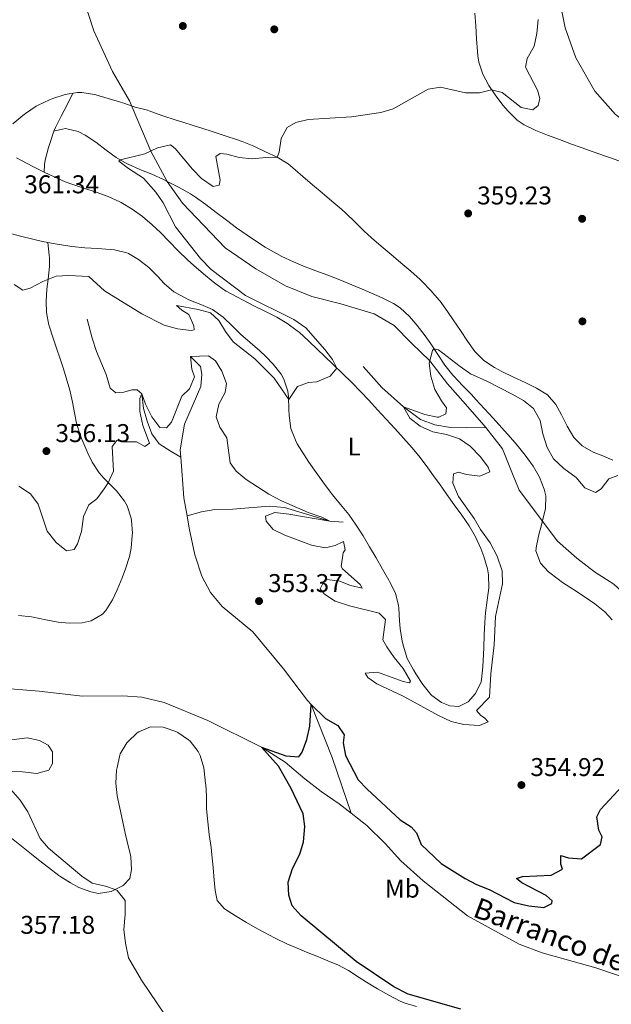
# Model space of a CAD drawing. Extents: x 587466 to 594381, y 696803 to 701518.
# Drawn here: x 592559 to 592790, y 699273 to 699657 of the extents above; entities that cross this region are included whole.
import ezdxf
from ezdxf.enums import TextEntityAlignment as Align

# ---------------------------------------------------------------- set-up
doc = ezdxf.new("R2010")
doc.units = 0
doc.header["$MEASUREMENT"] = 0
doc.linetypes.add('DGN Style 3', pattern=[109.53178600000001, 78.23699, -31.29479600000001])
for name, color, linetype in [('Nivel 11', 7, 'Continuous'), ('Nivel 17', 7, 'Continuous'), ('Nivel 21', 7, 'Continuous'), ('Nivel 36', 7, 'Continuous'), ('Nivel 37', 7, 'Continuous'), ('Nivel 4', 7, 'Continuous'), ('Nivel 41', 7, 'Continuous'), ('Nivel 43', 7, 'Continuous'), ('Nivel 5', 7, 'Continuous'), ('Nivel 7', 7, 'Continuous')]:
    doc.layers.add(name, color=color, linetype=linetype)
doc.styles.add('Style-arial', font='arial.shx', dxfattribs={"bigfont": 'arialbig.shx'})
doc.styles.add('Style-arialn', font='arialn.shx', dxfattribs={"bigfont": 'arialnbig.shx'})
doc.styles.add('Style-timesi', font='timesi.shx', dxfattribs={"bigfont": 'timesibig.shx'})

# ---------------------------------------------------------------- blocks, each defined once
blk = doc.blocks.new('5PATER')
at = {"layer": 'Nivel 7', "linetype": 'Continuous', "lineweight": 0}
h = blk.add_hatch(color=53, dxfattribs=at)
edge = h.paths.add_edge_path()
edge.add_ellipse((1.001171767711639e-08, 1.001171767711639e-08), major_axis=(-1.095731443231309, -1.110710700762829), ratio=0.9994222409660318, start_angle=0, end_angle=360)
blk = doc.blocks.new('5PERFI')
at = {"layer": 'Nivel 17', "linetype": 'Continuous', "lineweight": 0}
h = blk.add_hatch(color=7, dxfattribs=at)
edge = h.paths.add_edge_path()
edge.add_arc((1.001171767711639e-08, 1.001171767711639e-08), 1.559999999196282, 315.0000000018422, 675.0000000018422)

msp = doc.modelspace()

# ---------------------------------------------------------------- linework, layer by layer
at = {"layer": 'Nivel 11', "color": 142, "linetype": 'DGN Style 3', "lineweight": 13, "extrusion": (0.2786312831537244, 0.01923637542595791, 0.9602054831694), "elevation": 178917.3295897747, "flags": 128}
msp.add_lwpolyline([(657008.7391853533, -613849.0064147194), (656992.8623006612, -613849.1603740584), (656985.8263401764, -613849.9051076048)], dxfattribs=at)
at = {"layer": 'Nivel 11', "color": 142, "linetype": 'DGN Style 3', "lineweight": 13}
for points in [[(592753.871, 699717.155, 361.941), (592759.263, 699700.169, 361.29), (592766.24, 699680.115, 360), (592768.925, 699668.7690000001, 359.649), (592771.8729999999, 699653.9439999999, 359.097), (592776.023, 699642.2339999999, 358.596), (592783.493, 699629.253, 357.443), (592791.5260000001, 699620.077, 356.841), (592804.534, 699610.2390000001, 356.54)], [(592583.426, 699667.206, 362.092), (592588.166, 699652.675, 361.691), (592595.425, 699636.8319999999, 361.54), (592602.01, 699625.4110000001, 361.34), (592610.315, 699605.838, 360), (592616.682, 699593.963, 359.398), (592622.788, 699585.5290000001, 359.047), (592639.325, 699568.165, 357.994), (592651.2779999999, 699560.0390000001, 357.142), (592662.8759999999, 699553.3389999999, 357.142), (592673.135, 699549.1799999999, 356.641), (592684.406, 699546.399, 356.089), (592697.467, 699542.4269999999, 355.237), (592705.291, 699537.979, 354.986), (592711.9650000001, 699530.9809999999, 354.986), (592719.1070000001, 699524.1810000001, 355), (592726.0860000001, 699515.19, 354.649), (592733.0860000001, 699507.325, 354.147), (592740.227, 699499.0660000001, 354.097), (592740.919, 699498.1969999999, 354.054)], [(592585.6000000001, 699540.432, 358.515), (592587.48, 699532.94, 357.162), (592589.1980000001, 699527.7690000001, 356.56), (592592.922, 699518.808, 356.259), (592594.4839999999, 699513.5490000001, 356.159), (592596.794, 699511.622, 356.109), (592599.8319999999, 699511.9029999999, 355.908), (592602.956, 699512.8300000001, 355.908), (592605.0020000001, 699512.8570000001, 355.908), (592606.8659999999, 699511.3300000001, 355), (592607.567, 699505.6229999999, 354.749), (592608.996, 699500.598, 354.047), (592610.737, 699495.75, 353.646), (592613.6329999999, 699491.8459999999, 353.596), (592618.247, 699488.875, 353.445), (592622.057, 699486.5760000001, 352.736)], [(592625.8219999999, 699525.862, 355), (592629.8030000001, 699521.9340000001, 354.348), (592630.2390000001, 699518.9850000001, 354.147), (592629.929, 699514.19, 353.997), (592623.4739999999, 699499.4720000001, 353.395), (592621.834, 699489.426, 352.744), (592622.057, 699486.5760000001, 352.736)], [(592693.1089999999, 699521.976, 357.319), (592700.487, 699513.8090000001, 356.567), (592708.872, 699506.256, 355), (592715.4750000001, 699501.342, 354.699), (592721.0490000001, 699499.2250000001, 354.699), (592727.166, 699498.2209999999, 354.548), (592733.4029999999, 699497.987, 354.197), (592740.919, 699498.1969999999, 354.054)], [(592740.919, 699498.1969999999, 354.054), (592747.537, 699489.892, 353.646), (592751.382, 699480.1740000001, 352.744), (592754.006, 699473.8060000001, 352.744), (592768.9099999999, 699453.8659999999, 352.142), (592776.408, 699447.2320000001, 351.49), (592783.351, 699441.9750000001, 351.139), (592790.8759999999, 699437.1089999999, 351.089), (592797.206, 699431.297, 350.738), (592802.149, 699424.368, 350.488), (592810.226, 699409.773, 350.287), (592813.3899999999, 699394.538, 350), (592814.125, 699382.8489999999, 349.498), (592813.956, 699371.5549999999, 349.147), (592813.949, 699360.229, 349.298), (592816.365, 699316.5789999999, 349.147), (592819.237, 699297.091, 349.298), (592824.987, 699287.7949999999, 349.197), (592833.4909999999, 699281.8970000001, 349.197), (592848.5830000001, 699278.233, 349.197), (592866.655, 699273.6680000001, 348.546)], [(592685.3589999999, 699461.2280000001, 355.894), (592680.1240000001, 699461.6470000001, 355), (592662.4550000001, 699466.942, 354.248), (592656.5630000001, 699467.476, 353.746), (592642.2820000001, 699466.4040000001, 353.596), (592635.3049999999, 699466.1969999999, 353.345), (592630.1699999999, 699465.325, 353.245), (592624.496, 699463.777, 352.485)], [(592624.496, 699463.777, 352.485), (592625.3230000001, 699458.966, 352.342), (592627.595, 699448.6030000001, 352.192), (592630.2050000001, 699440.226, 352.142), (592633.588, 699433.9380000001, 351.741), (592638.219, 699428.358, 351.59), (592650.0989999999, 699418.581, 351.29), (592662.0630000001, 699404.1499999999, 350.989), (592671.5079999999, 699391.7949999999, 350.437), (592672.8260000001, 699390.2039999999, 350), (592681.0160000001, 699369.6300000001, 349.799), (592688.537, 699347.831, 349.498)], [(592525.8770000001, 699414.1270000001, 353.053), (592528.6000000001, 699401.1969999999, 352.543), (592531.8700000001, 699400.1240000001, 352.693), (592536.395, 699399.5989999999, 352.543), (592543.946, 699397.3049999999, 352.543), (592566.8189999999, 699395.3759999999, 352.142), (592583.7080000001, 699393.453, 351.941), (592599.4820000001, 699393.6400000001, 351.54), (592606.8570000001, 699393.1440000001, 351.44), (592615.561, 699391.0719999999, 351.29), (592632.5630000001, 699383.933, 351.139), (592653.5349999999, 699373.6470000001, 350), (592662.801, 699367.7479999999, 349.749), (592670.45, 699361.283, 349.448), (592676.7380000001, 699356.2720000001, 349.498), (592683.7720000001, 699351.5819999999, 349.498), (592688.537, 699347.831, 349.498)], [(592688.537, 699347.831, 349.498), (592694.581, 699343.0730000001, 349.498), (592701.7350000001, 699336.1000000001, 349.498), (592707.837, 699329.2720000001, 349.398), (592716.598, 699321.54, 349.348), (592733.781, 699307.905, 349.097), (592754.0020000001, 699296.8400000001, 349.197), (592762.895, 699293.452, 349.147), (592783.8840000001, 699287.648, 348.796), (592813.0930000001, 699277.497, 348.496), (592826.9820000001, 699271.521, 348.496), (592838.0490000001, 699269.5719999999, 348.496), (592849.773, 699269.6270000001, 348.496), (592860.4979999999, 699271.115, 348.546), (592866.655, 699273.6680000001, 348.546)]]:
    msp.add_polyline3d(points, dxfattribs=at)
at = {"layer": 'Nivel 21', "color": 7, "linetype": 'DGN Style 3', "lineweight": 0, "extrusion": (-0.5618360580609797, 0.2525837253300035, 0.7877446956729807), "elevation": -155932.8940741965, "flags": 128}
msp.add_lwpolyline([(-881089.1055954839, 199994.9556925845), (-881084.1116207666, 199994.6991998533), (-881079.1180560864, 199994.4440416014), (-881074.1244914061, 199994.188267348), (-881072.5770283397, 199994.1099159208)], dxfattribs=at)
at = {"layer": 'Nivel 21', "color": 7, "linetype": 'DGN Style 3', "lineweight": 0}
for points in [[(592670.601, 699560.753, 356.821), (592666, 699562.692, 357.105), (592661.497, 699564.844, 357.409), (592659.321, 699565.9839999999, 357.523), (592654.986, 699568.4820000001, 357.679), (592650.767, 699571.158, 357.811), (592647.905, 699573.054, 357.924), (592643.818, 699575.929, 358.116), (592639.8289999999, 699578.939, 358.308), (592635.8729999999, 699581.994, 358.501), (592631.8840000001, 699585.003, 358.694), (592627.7960000001, 699587.8770000001, 358.886), (592625.8119999999, 699589.162, 358.977), (592621.477, 699591.6529999999, 359.167), (592617.023, 699593.9180000001, 359.356), (592615.317, 699594.7550000001, 359.428), (592610.763, 699596.825, 359.59), (592606.1510000001, 699598.767, 359.724), (592601.5800000001, 699600.7690000001, 359.864), (592601.175, 699600.959, 359.879), (592596.9070000001, 699603.4070000001, 360.056), (592592.9269999999, 699606.2990000001, 360.262), (592588.9580000001, 699609.3060000001, 360.492), (592584.7220000001, 699612.0989999999, 360.736), (592582.0419999999, 699613.487, 360.882), (592577.1140000001, 699614.621, 361.333), (592575.967, 699614.453, 361.383), (592572.5560000001, 699613.631, 361.434)], [(592572.5560000001, 699613.631, 361.434), (592570.9650000001, 699608.898, 361.388), (592570.523, 699607.2180000001, 361.383), (592569.206, 699602.375, 361.385), (592568.98, 699600.6710000001, 361.333), (592568.78, 699597.608, 361.183)], [(592570.2490000001, 699570.3130000001, 360.498), (592570.7720000001, 699565.3430000001, 360.661), (592570.889, 699564.2420000001, 360.698), (592570.8659999999, 699560.8670000001, 360.498), (592570.2949999999, 699555.9280000001, 359.961), (592569.845, 699552.0179999999, 359.545), (592569.571, 699547.304, 359.144), (592569.756, 699543.017, 358.994), (592570.604, 699538.088, 358.953), (592570.717, 699537.726, 358.943), (592572.2919999999, 699532.986, 358.563), (592573.8840000001, 699528.277, 358.056), (592574.72, 699525.767, 357.891), (592576.2779999999, 699521.0220000001, 357.749), (592577.4010000001, 699517.5549999999, 357.64), (592578.75, 699512.7409999999, 357.461), (592579.8670000001, 699508.0860000001, 357.239), (592580.7450000001, 699503.175, 356.939), (592581.382, 699499.892, 356.738), (592582.878, 699495.1340000001, 356.44), (592583.808, 699492.71, 356.286), (592585.7760000001, 699488.135, 355.846), (592587.5220000001, 699484.713, 355.534), (592590.2520000001, 699480.5290000001, 355.273), (592591.9920000001, 699478.361, 355.133), (592595.5819999999, 699474.898, 354.884), (592597.03, 699473.4450000001, 354.782), (592600.091, 699469.5260000001, 354.475), (592601.193, 699467.6000000001, 354.281), (592602.673, 699462.8459999999, 353.772), (592602.8160000001, 699461.942, 353.679), (592603.1840000001, 699456.9750000001, 353.168), (592603.1640000001, 699456.0970000001, 353.078), (592602.757, 699451.142, 352.668), (592602.071, 699447.8459999999, 352.526), (592600.513, 699443.0800000001, 352.442), (592599.173, 699439.581, 352.426), (592597.2350000001, 699434.9739999999, 352.426), (592595.443, 699431.0719999999, 352.426), (592592.865, 699426.8600000001, 352.426), (592591.56, 699425.486, 352.426), (592587.1710000001, 699422.8019999999, 352.456), (592583.55, 699422.0120000001, 352.476), (592578.537, 699421.8770000001, 352.476), (592574.298, 699422.2890000001, 352.476), (592569.4070000001, 699423.287, 352.476), (592564.4950000001, 699424.257, 352.476), (592563.828, 699424.3489999999, 352.476), (592558.842, 699424.882, 352.504)], [(592790.263, 699423.263, 351.036), (592787.31, 699426.3659999999, 351.257), (592783.432, 699429.521, 351.531), (592779.31, 699432.3230000001, 351.827), (592775.0930000001, 699434.997, 352.115), (592770.9280000001, 699437.7690000001, 352.369), (592769.2139999999, 699439.0290000001, 352.46), (592765.3570000001, 699441.946, 352.571), (592762.3400000001, 699445.254, 352.61), (592760.524, 699450.115, 352.651), (592760.6939999999, 699452.115, 352.66), (592761.834, 699456.976, 352.483), (592762.372, 699459.1510000001, 352.46), (592763.6329999999, 699463.9890000001, 352.634), (592764.274, 699466.521, 352.761), (592764.3570000001, 699471.506, 353.024), (592763.7110000001, 699474.162, 353.162), (592761.896, 699478.852, 353.415), (592759.371, 699483.1599999999, 353.608), (592756.254, 699487.3630000001, 353.723), (592753.1669999999, 699491.274, 353.828), (592750.5630000001, 699494.314, 353.914), (592747.219, 699498.0360000001, 354.023), (592743.865, 699501.744, 354.133), (592740.4990000001, 699505.4369999999, 354.244), (592737.118, 699509.115, 354.356), (592735.388, 699510.987, 354.415), (592731.9010000001, 699514.5619999999, 354.644), (592728.44, 699518.163, 354.901), (592728.125, 699518.517, 354.916), (592725.038, 699522.44, 355.027), (592722.2450000001, 699526.591, 355.104), (592719.503, 699530.784, 355.182), (592717.274, 699533.9299999999, 355.267), (592714.189, 699537.851, 355.425), (592711.1799999999, 699541.361, 355.568), (592707.5619999999, 699544.8559999999, 355.624), (592705.004, 699546.538, 355.668), (592700.5079999999, 699548.7350000001, 355.851), (592696.399, 699550.544, 356.019), (592691.798, 699552.504, 356.117), (592687.1910000001, 699554.442, 356.193), (592684.0789999999, 699555.719, 356.27), (592679.4110000001, 699557.5, 356.431), (592674.713, 699559.199, 356.627), (592670.601, 699560.753, 356.821)]]:
    msp.add_polyline3d(points, dxfattribs=at)
at = {"layer": 'Nivel 36', "color": 92, "linetype": 'Continuous', "lineweight": 0}
for points in [[(592736.655, 699659.6059999999, 363.077), (592737.1329999999, 699654.6400000001, 362.637), (592737.3859999999, 699649.6640000001, 362.191), (592737.727, 699644.7, 361.745), (592737.916, 699643.05, 361.597), (592738.3, 699640.5360000001, 361.372), (592739.815, 699635.827, 360.65), (592742.155, 699631.4410000001, 360.065), (592744.5959999999, 699627.7339999999, 359.668), (592747.6000000001, 699623.7520000001, 359.349), (592749.6300000001, 699621.372, 359.167), (592753.2479999999, 699617.932, 358.887), (592755.9280000001, 699616.1610000001, 358.715), (592760.408, 699613.953, 358.479), (592765.078, 699612.1400000001, 358.213), (592769.743, 699610.3640000001, 357.924), (592774.4210000001, 699608.625, 357.635), (592778.1499999999, 699607.2720000001, 357.423), (592782.855, 699605.5900000001, 357.196), (592787.5660000001, 699603.922, 357.053), (592789.5549999999, 699603.2250000001, 357.031), (592794.291, 699601.6240000001, 357.016)], [(592634.682, 699613.365, 362.27), (592629.935, 699614.8900000001, 362.674), (592627.2760000001, 699615.7309999999, 362.896), (592622.5, 699617.213, 363.204), (592619.808, 699618.054, 363.089), (592615.104, 699619.6640000001, 362.559), (592610.419, 699621.318, 362.028), (592609.0430000001, 699621.77, 361.874), (592604.23, 699623.0179999999, 361.342), (592599.49, 699624.6170000001, 361.196), (592598.494, 699624.9450000001, 361.221), (592593.7239999999, 699626.408, 361.388), (592588.9040000001, 699627.753, 361.56), (592588.44, 699627.875, 361.573), (592583.507, 699628.6880000001, 361.669), (592581.848, 699628.733, 361.773), (592576.9450000001, 699627.962, 362.243), (592572.23, 699626.362, 362.71), (592570.9299999999, 699625.8470000001, 362.843), (592566.396, 699623.8330000001, 363.494), (592565.6399999999, 699623.3970000001, 363.607), (592561.577, 699620.5290000001, 364.161), (592560.4990000001, 699619.6980000001, 364.241), (592556.6359999999, 699616.53, 364.37)], [(592790.5519999999, 699485.4890000001, 356.961), (592785.9269999999, 699487.3489999999, 357.324), (592782.879, 699488.5789999999, 357.562), (592778.5419999999, 699491.0590000001, 357.759), (592775.2280000001, 699494.321, 357.813), (592772.673, 699498.628, 357.765), (592770.5160000001, 699503.1429999999, 357.69), (592768.2749999999, 699507.0719999999, 357.665), (592765.041, 699510.854, 357.713), (592760.7609999999, 699513.4380000001, 357.808), (592756.2609999999, 699515.6769999999, 357.91), (592751.746, 699517.8130000001, 358.017), (592747.246, 699519.9839999999, 358.151), (592744.3200000001, 699521.4920000001, 358.264), (592740.1359999999, 699524.2220000001, 358.464), (592736.7209999999, 699527.7590000001, 358.665), (592733.862, 699531.868, 358.795), (592731.0819999999, 699536.023, 358.857), (592728.2990000001, 699540.1710000001, 358.96), (592726.0660000001, 699543.379, 359.144), (592723.1159999999, 699547.4010000001, 359.485), (592722.825, 699547.7779999999, 359.518), (592719.594, 699551.5800000001, 359.854), (592716.087, 699555.1359999999, 360.183), (592715.3970000001, 699555.784, 360.244), (592711.675, 699559.129, 360.511), (592707.882, 699562.388, 360.692), (592704.0549999999, 699565.6059999999, 360.813), (592700.233, 699568.8260000001, 360.897), (592696.4550000001, 699572.0930000001, 360.968), (592693.584, 699574.6840000001, 361.03), (592689.994, 699578.163, 361.089), (592686.405, 699581.648, 361.077), (592684.7890000001, 699583.094, 361.044), (592680.9920000001, 699586.3389999999, 360.807), (592677.19, 699589.5660000001, 360.397), (592673.385, 699592.7860000001, 359.968), (592669.584, 699596.014, 359.673), (592665.6799999999, 699599.375, 359.587), (592663.8759999999, 699600.9180000001, 359.618), (592659.577, 699603.453, 359.85), (592655.085, 699605.646, 360.3), (592650.561, 699607.7320000001, 360.775), (592645.956, 699609.5989999999, 361.246), (592644.138, 699610.2420000001, 361.421), (592639.416, 699611.8160000001, 361.853), (592634.682, 699613.365, 362.27)], [(592568.78, 699597.608, 361.183), (592564.3600000001, 699599.8940000001, 361.461), (592559.963, 699602.247, 361.833), (592558.004, 699603.186, 361.934)], [(592736.973, 699455.5320000001, 356.855), (592734.4610000001, 699459.868, 357.018), (592731.584, 699463.9639999999, 357.155), (592728.692, 699468.0430000001, 357.265), (592725.787, 699472.1070000001, 357.371), (592722.872, 699476.163, 357.491), (592721.236, 699478.433, 357.573), (592718.3200000001, 699482.486, 357.866), (592715.3929999999, 699486.44, 358.175), (592712.203, 699490.283, 358.317), (592708.8570000001, 699494.003, 358.452), (592705.5160000001, 699497.72, 358.673), (592702.169, 699501.425, 358.94), (592698.7990000001, 699505.108, 359.215), (592695.3899999999, 699508.7579999999, 359.461), (592692.196, 699512.088, 359.628), (592688.6799999999, 699515.642, 359.714), (592685.122, 699519.1540000001, 359.731), (592681.5349999999, 699522.6359999999, 359.73), (592677.933, 699526.1059999999, 359.761), (592675.47, 699528.4780000001, 359.829), (592671.8470000001, 699531.919, 359.967), (592668.159, 699535.2930000001, 360.106), (592667.49, 699535.889, 360.13), (592663.4569999999, 699538.842, 360.261), (592659.503, 699541.132, 360.38), (592655.0560000001, 699543.416, 360.483), (592650.5800000001, 699545.642, 360.567), (592646.111, 699547.882, 360.645), (592644.1510000001, 699548.8929999999, 360.682), (592639.7849999999, 699551.327, 360.76), (592638.7720000001, 699551.97, 360.781), (592634.7069999999, 699554.8800000001, 361.021), (592630.8500000001, 699558.0390000001, 361.449), (592627.1130000001, 699561.345, 361.883), (592624.6680000001, 699563.558, 362.085), (592621.067, 699567.0179999999, 362.285), (592617.585, 699570.604, 362.417), (592614.0830000001, 699574.176, 362.437), (592610.942, 699577.1340000001, 362.336), (592607.0970000001, 699580.3319999999, 362.095), (592603.0530000001, 699583.256, 361.81), (592598.7919999999, 699585.8940000001, 361.554), (592598.3389999999, 699586.1499999999, 361.533), (592593.807, 699588.2450000001, 361.348), (592589.0760000001, 699589.875, 361.245), (592584.3019999999, 699591.3659999999, 361.185), (592579.5590000001, 699592.94, 361.147), (592576.9920000001, 699593.925, 361.13), (592572.406, 699595.922, 361.125), (592568.78, 699597.608, 361.183)], [(592554.73, 699574.0109999999, 361.413), (592559.5349999999, 699572.685, 361.057), (592564.3759999999, 699571.513, 360.717), (592568.186, 699570.7080000001, 360.531), (592573.102, 699569.7690000001, 360.453), (592578.0290000001, 699568.935, 360.489), (592579.6329999999, 699568.696, 360.507), (592584.6000000001, 699568.186, 360.577), (592589.592, 699567.8940000001, 360.709), (592594.5800000001, 699567.538, 360.933), (592596.1939999999, 699567.362, 361.032), (592601.02, 699566.2450000001, 361.716), (592601.6070000001, 699566, 361.784), (592605.629, 699563.601, 362.085), (592609.6089999999, 699560.575, 362.094), (592613.095, 699556.9890000001, 362.041), (592615.635, 699554.328, 361.934), (592619.382, 699551.0279999999, 361.665), (592623.7820000001, 699548.6410000001, 361.428), (592625.203, 699547.979, 361.352), (592629.818, 699546.084, 361.075), (592634.4029999999, 699544.102, 360.788), (592638.585, 699541.1170000001, 360.585), (592642.1740000001, 699537.6270000001, 360.631), (592645.3500000001, 699534.564, 360.681), (592649.098, 699531.26, 360.711), (592652.8770000001, 699527.9839999999, 360.741), (592655.2080000001, 699525.8929999999, 360.76), (592658.132, 699522.9070000001, 360.781), (592661.192, 699518.983, 360.67), (592662.2550000001, 699517.0590000001, 360.581), (592663.8030000001, 699512.3090000001, 360.37), (592664.1030000001, 699510.169, 360.28), (592664.219, 699505.1740000001, 360.077), (592664.291, 699502.7890000001, 359.979), (592664.9180000001, 699497.844, 359.623), (592666.73, 699493.1880000001, 359.354), (592667.487, 699491.845, 359.282), (592670.0970000001, 699487.578, 359.06), (592671.9909999999, 699484.7150000001, 358.912), (592674.8389999999, 699480.6100000001, 358.701), (592677.3910000001, 699477.02, 358.517), (592680.3700000001, 699473.0079999999, 358.314), (592681.1740000001, 699471.949, 358.275), (592684.3829999999, 699468.119, 358.19), (592687.554, 699464.25, 358.127), (592690.408, 699460.139, 358.037), (592693.1059999999, 699455.936, 357.943), (592695.69, 699451.663, 357.846), (592698.2, 699447.341, 357.751), (592700.679, 699442.9920000001, 357.662), (592703.166, 699438.638, 357.582), (592703.477, 699438.101, 357.573), (592705.7919999999, 699433.675, 357.534), (592706.8999999999, 699428.7949999999, 357.462), (592707.0109999999, 699427.811, 357.448), (592707.2949999999, 699422.817, 357.371), (592707.5279999999, 699419.8800000001, 357.322), (592708.358, 699414.956, 357.136), (592708.817, 699412.919, 357.072), (592710.375, 699408.172, 356.999), (592712.7180000001, 699403.76, 356.904), (592713.69, 699402.1710000001, 356.864), (592716.4180000001, 699397.9950000001, 356.694), (592719.5449999999, 699394.0830000001, 356.499), (592719.9140000001, 699393.6880000001, 356.483), (592723.7450000001, 699391.013, 356.42), (592726.9450000001, 699389.7350000001, 356.219), (592730.494, 699389.44, 356.119), (592734.135, 699391.2380000001, 356.169), (592737.014, 699394.5220000001, 356.37), (592739.128, 699399.0830000001, 356.428), (592739.298, 699399.9839999999, 356.42), (592739.8019999999, 699404.9580000001, 356.272), (592739.956, 699407.328, 356.219), (592740.1880000001, 699412.324, 356.172), (592740.3770000001, 699417.3230000001, 356.147), (592740.588, 699422.318, 356.166), (592740.787, 699425.8859999999, 356.219), (592741.4510000001, 699430.8430000001, 356.319), (592742.1170000001, 699435.7150000001, 356.42), (592741.9680000001, 699440.7010000001, 356.522), (592741.5719999999, 699443.0360000001, 356.57), (592740.2420000001, 699447.855, 356.657), (592739.0260000001, 699450.9750000001, 356.721), (592736.973, 699455.5320000001, 356.855)], [(592556.088, 699338.1680000001, 357.592), (592559.994, 699335.0590000001, 357.257), (592563.8670000001, 699331.9210000001, 356.885), (592566.6130000001, 699329.7250000001, 356.69), (592570.547, 699326.6510000001, 356.537), (592574.5260000001, 699323.6200000001, 356.403), (592574.8589999999, 699323.372, 356.389), (592579.064, 699320.689, 356.22), (592582.3189999999, 699318.9850000001, 356.038), (592586.967, 699317.179, 355.698), (592589.953, 699316.615, 355.487), (592594.875, 699317.4010000001, 355.209), (592599.337, 699319.6059999999, 354.877), (592599.6669999999, 699319.828, 354.852), (592602.2180000001, 699322.4410000001, 354.635), (592602.837, 699325.9269999999, 354.233), (592602.558, 699330.9180000001, 353.962), (592602.3570000001, 699332.007, 353.933), (592601.182, 699336.869, 353.864), (592600.4029999999, 699340.1370000001, 353.883), (592599.317, 699345.006, 354.039), (592598.2620000001, 699349.882, 354.257), (592597.2720000001, 699354.632, 354.384), (592596.693, 699359.598, 354.354), (592597.044, 699364.5860000001, 354.218), (592597.19, 699365.632, 354.193), (592598.271, 699370.507, 354.116), (592598.436, 699370.9720000001, 354.123), (592601.023, 699375.236, 354.244), (592601.426, 699375.727, 354.259), (592605.021, 699379.1680000001, 354.369), (592605.6370000001, 699379.6100000001, 354.384), (592610.227, 699381.592, 354.34), (592615.23, 699381.406, 354.168), (592620.128, 699379.719, 353.991), (592620.923, 699379.3200000001, 353.962), (592625.027, 699376.4950000001, 353.797), (592625.6769999999, 699375.888, 353.766), (592628.818, 699371.9739999999, 353.559), (592629.621, 699370.3090000001, 353.481), (592631.004, 699365.4979999999, 353.276), (592631.176, 699364.4070000001, 353.231), (592631.7490000001, 699359.4480000001, 352.906), (592631.777, 699359.0970000001, 352.88), (592632.061, 699354.453, 352.228), (592632.1200000001, 699349.5160000001, 352.379), (592632.5619999999, 699344.5530000001, 352.806), (592633.146, 699339.594, 353.106), (592633.8489999999, 699334.463, 353.122), (592634.2209999999, 699331.7150000001, 353.131), (592634.71, 699326.743, 353.148), (592635.0660000001, 699321.753, 353.166), (592635.3940000001, 699317.8, 353.181), (592636.288, 699313.791, 353.181), (592639.1440000001, 699310.648, 353.08), (592643.3929999999, 699307.913, 353.054), (592647.6610000001, 699305.2990000001, 353.085), (592651.9750000001, 699302.814, 353.126), (592656.3640000001, 699300.462, 353.126), (592658.862, 699299.209, 353.091), (592663.362, 699297.031, 352.94), (592666.467, 699295.6089999999, 352.791), (592671.0719999999, 699293.683, 352.515), (592675.7150000001, 699291.855, 352.201), (592680.348, 699289.9979999999, 351.906), (592683.243, 699288.7579999999, 351.755), (592687.4380000001, 699286.601, 351.627), (592691.6370000001, 699283.899, 351.333), (592694.506, 699282.0320000001, 351.226), (592698.773, 699279.443, 351.302), (592703.102, 699276.9720000001, 351.429), (592707.561, 699274.6840000001, 351.577), (592709.1070000001, 699273.9650000001, 351.627), (592713.9070000001, 699272.5959999999, 351.775)]]:
    msp.add_polyline3d(points, dxfattribs=at)
at = {"layer": 'Nivel 4', "color": 30, "linetype": 'Continuous', "lineweight": 30, "elevation": 350, "flags": 128}
msp.add_lwpolyline([(592731.203, 699271.548), (592710.6359999999, 699277.402), (592705.146, 699280.27), (592690.4480000001, 699290.0279999999), (592669.0449999999, 699307.835), (592665.5419999999, 699311.827), (592664.2390000001, 699315.976), (592663.9310000001, 699320.9809999999), (592665.544, 699326.344), (592668.5020000001, 699331.9029999999), (592669.8940000001, 699336.703), (592670.4650000001, 699342.69), (592669.7490000001, 699347.6370000001), (592665.067, 699357.506), (592660.186, 699366.2390000001), (592653.5349999999, 699373.6470000001), (592662.953, 699370.2069999999), (592668.1140000001, 699369.8360000001), (592669.4269999999, 699371.592), (592671.175, 699376.5430000001), (592672.3430000001, 699381.825), (592672.8260000001, 699390.2039999999), (592678.496, 699384.719), (592683.2930000001, 699382.0800000001), (592685.7779999999, 699378.355), (592685.378, 699375.2820000001), (592686.22, 699370.3530000001), (592691.2390000001, 699360.811), (592694.7039999999, 699357.206), (592707.561, 699345.243), (592711.9180000001, 699342.5800000001), (592713.8859999999, 699340.274), (592715.824, 699335.638), (592723.5549999999, 699328.284), (592732.8589999999, 699322.396), (592737.3219999999, 699320.142), (592742.281, 699318.112), (592751.966, 699313.0800000001), (592757.7960000001, 699311.7820000001), (592763.531, 699311.1570000001), (592766.666, 699312.648), (592766.889, 699313.744), (592764.4550000001, 699315.744), (592754.994, 699320.7490000001), (592752.9750000001, 699322.49), (592755.2690000001, 699323.173), (592766.487, 699323.683), (592770.9010000001, 699326.0430000001), (592770.277, 699327.979), (592770.2209999999, 699331.3489999999), (592773.237, 699330.504), (592778.284, 699330.131), (592785.619, 699335.6130000001), (592786.3800000001, 699338.7050000001), (592785.0419999999, 699341.2450000001), (592784.2849999999, 699346.467), (592785.7, 699349.352), (592794.2520000001, 699358.557)], dxfattribs=at)
at = {"layer": 'Nivel 5', "color": 30, "linetype": 'Continuous', "lineweight": 0, "flags": 128}
for points, elevation in [([(592658.4480000001, 699517.426), (592664.129, 699509.034), (592667.5160000001, 699514.111), (592671.848, 699515.7450000001), (592675.092, 699515.915), (592680.237, 699518.1259999999), (592682.8859999999, 699521.324), (592681.227, 699524.6100000001), (592678.2239999999, 699528.608), (592670.8160000001, 699536.994), (592666.1070000001, 699540.2409999999), (592647.2919999999, 699549.645), (592633.9580000001, 699559.7150000001), (592629.7139999999, 699564.03), (592619.986, 699576.388), (592615.2, 699585.717), (592612.3289999999, 699589.834), (592607.4680000001, 699595.271), (592601.659, 699599.044), (592597.8630000001, 699601.967), (592598.6140000001, 699602.4269999999), (592608.0889999999, 699604.7720000001), (592612.986, 699607.118), (592618.0260000001, 699608.267), (592619.8659999999, 699606.878), (592626.5959999999, 699598.798), (592630.075, 699595.216), (592634.743, 699592.037), (592637.0009999999, 699592.638), (592637.4650000001, 699594.51), (592635.774, 699603.7380000001), (592637.44, 699604.9099999999), (592640.0220000001, 699604.685), (592644.868, 699603.413), (592649.8319999999, 699602.7990000001), (592655.189, 699603.4340000001), (592659.577, 699603.453), (592660.3940000001, 699605.463), (592661.162, 699610.7250000001), (592663.5249999999, 699615.122), (592666.898, 699616.97), (592671.754, 699618.173), (592688.6270000001, 699619.2380000001), (592699.9820000001, 699620.959), (592704.8870000001, 699622.382), (592718.4610000001, 699630.044), (592723.3600000001, 699630.824), (592733.0390000001, 699628.521), (592738.4610000001, 699628.5249999999), (592743.233, 699629.8019999999), (592747.3430000001, 699628.773), (592754.8019999999, 699622.821), (592759.3090000001, 699621.932), (592761.4280000001, 699623.6499999999), (592762.088, 699626.375), (592761.112, 699629.6570000001), (592756.4240000001, 699638.608), (592757.095, 699641.896), (592759.7679999999, 699646.8160000001), (592760.838, 699651.7), (592761.3589999999, 699657.1159999999)], 360), ([(592557.1300000001, 699553.848), (592560.538, 699551.658), (592563.3500000001, 699552.408), (592568.2720000001, 699555.0360000001), (592573.4240000001, 699557.115), (592578.4169999999, 699557.3840000001), (592586.158, 699557.061), (592592.3230000001, 699551.4780000001), (592606.872, 699542.4369999999), (592615.513, 699538.0419999999), (592620.7660000001, 699536.672), (592626.061, 699536.027), (592627.2180000001, 699536.1680000001), (592627.129, 699537.8500000001), (592625.216, 699542.1669999999), (592622.4750000001, 699543.871), (592620.368, 699545.7679999999), (592628.8430000001, 699544.2050000001), (592633.6340000001, 699542.791), (592636.862, 699539.888), (592639.4650000001, 699535.619), (592642.476, 699531.55), (592650.9040000001, 699524.8829999999), (592658.4480000001, 699517.426)], 360), ([(592558.9639999999, 699475.247), (592563.494, 699472.352), (592566.5120000001, 699468.3459999999), (592569.923, 699457.79), (592573.487, 699453.399), (592577.513, 699450.1570000001), (592580.462, 699450.5930000001), (592581.75, 699452.8300000001), (592583.291, 699457.5860000001), (592584.122, 699463.477), (592586.2490000001, 699468.0009999999), (592589.264, 699470.334), (592592.2479999999, 699474.3130000001), (592593.75, 699476.6640000001), (592595.845, 699481.111), (592595.335, 699490.8030000001), (592597.064, 699493.0630000001), (592599.2180000001, 699492.574), (592604.76, 699492.584), (592608.071, 699490.71), (592609.8459999999, 699492.0889999999), (592607.2849999999, 699498.909), (592606.1200000001, 699504.3530000001), (592606.1130000001, 699509.462), (592606.8659999999, 699511.3300000001), (592608.243, 699507.3060000001), (592610.753, 699502.338), (592613.862, 699498.2039999999), (592616.4380000001, 699498.098), (592618.413, 699500.25), (592622.497, 699510.425), (592625.44, 699513.271), (592627.365, 699517.888), (592626.4010000001, 699520.952), (592625.8219999999, 699525.862), (592632.879, 699526.0719999999), (592635.6340000001, 699524.088), (592638.0120000001, 699520.1170000001), (592639.913, 699515.277), (592639.371, 699511.835), (592636.841, 699507.244), (592635.8910000001, 699502.331), (592637.3090000001, 699498.352), (592640.0719999999, 699494.146), (592641.2590000001, 699484.3430000001), (592643.676, 699481.1370000001), (592647.5149999999, 699477.933), (592656.406, 699472.128), (592661.3829999999, 699469.544), (592671.7490000001, 699465.1030000001), (592676.9850000001, 699463.29), (592680.1240000001, 699461.6470000001)], 355), ([(592680.1240000001, 699461.6470000001), (592664.2339999999, 699464.426), (592658.6610000001, 699465.017), (592655.0419999999, 699463.581), (592655.345, 699461.629), (592658.085, 699458.3999999999), (592662.5760000001, 699456.203), (592673.0660000001, 699452.28), (592678.342, 699451.2320000001), (592682.229, 699452.159), (592685.5220000001, 699453.6980000001), (592686.135, 699450.4369999999), (592685.3929999999, 699449.274), (592684.5619999999, 699444.0549999999), (592685.155, 699443.1159999999), (592692.0260000001, 699436.9310000001), (592692.7409999999, 699435.5630000001), (592688.2239999999, 699436.5760000001), (592684.0419999999, 699438.3189999999), (592679.0260000001, 699438.9310000001), (592677.8910000001, 699438.4369999999), (592676.4469999999, 699435.3489999999), (592678.0819999999, 699433.2660000001), (592682.2450000001, 699430.4580000001), (592687.814, 699428.712), (592699.3970000001, 699425.8330000001), (592701.817, 699423.3489999999), (592700.8659999999, 699415.4680000001), (592702.3770000001, 699412.696), (592705.212, 699408.577), (592708.7220000001, 699404.315), (592711.6370000001, 699399.342), (592711.19, 699398.621), (592708.794, 699399.1370000001), (592698.7180000001, 699402.865), (592693.922, 699402.412), (592694.936, 699400.6980000001), (592698.435, 699398.3119999999), (592708.7280000001, 699393.5109999999), (592722.581, 699385.926), (592727.5220000001, 699383.6159999999), (592732.3929999999, 699382.4890000001), (592738.53, 699382.0260000001), (592741.9070000001, 699383.4890000001), (592740.503, 699384.9809999999), (592738.966, 699385.9450000001), (592737.375, 699387.949), (592742.409, 699393.034), (592742.9739999999, 699402.1400000001), (592744.2220000001, 699413.531), (592744.7660000001, 699424.503), (592747.4709999999, 699437.277), (592747.308, 699442.274), (592745.459, 699448.0079999999), (592742.7139999999, 699453.1939999999), (592738.851, 699458.3900000001), (592736.4210000001, 699462.76), (592730.2990000001, 699471.314), (592728.0590000001, 699476.4979999999), (592728.3899999999, 699480.1300000001), (592730.3230000001, 699480.794), (592733.3840000001, 699479.8700000001), (592738.6810000001, 699479.185), (592742.53, 699480.8330000001), (592741.9099999999, 699482.6880000001), (592738.956, 699486.72), (592734.896, 699490.834), (592730.686, 699493.7450000001), (592725.6969999999, 699495.4510000001), (592720.3400000001, 699496.494), (592715.3659999999, 699498.682), (592711.344, 699501.845), (592708.872, 699506.256), (592717.135, 699503.233), (592722.0490000001, 699502.246), (592722.6510000001, 699502.1980000001), (592725.3910000001, 699503.547), (592725.592, 699505.8470000001), (592723.642, 699508.5560000001), (592721.0789999999, 699512.9990000001), (592719.483, 699518.1359999999), (592718.8330000001, 699523.19), (592720.2039999999, 699528.145), (592720.743, 699528.8870000001), (592722.5719999999, 699528.4610000001), (592730.909, 699521.9110000001), (592735.0430000001, 699519.094), (592741.4099999999, 699516.1980000001), (592751.2749999999, 699511.1340000001), (592755.6240000001, 699508.632), (592759.5930000001, 699505.6130000001), (592762.135, 699500.902), (592763.2520000001, 699495.7), (592764.9380000001, 699490.3659999999), (592767.4110000001, 699486.021), (592771.415, 699482.2050000001), (592776.1980000001, 699478.629), (592779.577, 699474.71), (592783.73, 699472.8800000001), (592785.9070000001, 699474.24), (592788.95, 699478.1880000001)], 355), ([(592788.95, 699478.1880000001), (592792.379, 699479.48)], 355), ([(592554.274, 699364.1499999999), (592560.3360000001, 699364.0290000001), (592565.8759999999, 699363.3160000001), (592570.673, 699364.639), (592572.0519999999, 699367.2960000001), (592572.0590000001, 699371.754), (592570.392, 699374.4369999999), (592567.006, 699376.1869999999), (592562.1070000001, 699377.2660000001), (592556.146, 699376.5)], 355), ([(592616.0220000001, 699269.189), (592606.7080000001, 699282.8759999999), (592601.685, 699291.527), (592600.4439999999, 699297.264), (592599.8019999999, 699302.612), (592600.4269999999, 699308.3700000001), (592600.4210000001, 699313.8319999999), (592597.267, 699317.743), (592596.4439999999, 699318.176), (592592.683, 699319.4240000001), (592587.443, 699320.554), (592583.52, 699323.3589999999), (592570.4979999999, 699334.2409999999), (592567.246, 699338.051), (592562.3840000001, 699348.4510000001), (592559.392, 699352.9750000001), (592555.844, 699357.0449999999)], 355)]:
    msp.add_lwpolyline(points, dxfattribs=dict(at, elevation=elevation))

# ---------------------------------------------------------------- block references
at = {"layer": 'Nivel 17', "color": 7, "linetype": 'Continuous', "lineweight": 0}
for p in [(592658.5120000001, 699653.3189999999, 362.46), (592778.523, 699579.5050000001, 356.694), (592778.6340000001, 699539.524, 358.198)]:
    msp.add_blockref('5PERFI', p, dxfattribs=at)
at = {"layer": 'Nivel 7', "color": 53, "linetype": 'Continuous', "lineweight": 0}
for p in [(592622.8530000001, 699654.639, 363.496), (592734.091, 699581.588, 359.234), (592569.6699999999, 699488.9850000001, 356.126), (592652.564, 699430.531, 353.369), (592754.845, 699358.848, 354.923)]:
    msp.add_blockref('5PATER', p, dxfattribs=at)

# ---------------------------------------------------------------- texts
at = {"layer": 'Nivel 37', "color": 92, "linetype": 'Continuous', "lineweight": 0, "style": 'Style-arialn'}
for s, p in [('L', (592689.6301597834, 699490.763001, 358.789)), ('Mb', (592708.4188623526, 699318.487001, 349.489))]:
    msp.add_text(s, height=7.000002, dxfattribs=at).set_placement(p, align=Align.MIDDLE_CENTER)
at = {"layer": 'Nivel 41', "color": 7, "linetype": 'Continuous', "lineweight": 0, "style": 'Style-arial'}
for s, p in [('361.34', (592561.024, 699589.4380000001, 361.34)), ('359.23', (592737.591, 699585.088, 359.234)), ('356.13', (592573.1699999999, 699492.4850000001, 356.126)), ('353.37', (592656.064, 699434.031, 353.369)), ('354.92', (592758.345, 699362.348, 354.923)), ('357.18', (592559.5009999999, 699300.8729999999, 357.179))]:
    msp.add_text(s, height=7.000002, dxfattribs=at).set_placement(p)
at = {"layer": 'Nivel 43', "color": 142, "linetype": 'Continuous', "lineweight": 0, "style": 'Style-timesi'}
msp.add_text('Barranco de Sierras', height=7.999998000000001, rotation=339.5059666463158, dxfattribs=at).set_placement((592735.4650000001, 699307.7450000001, 349.146))

doc.saveas('drawing.dxf')
